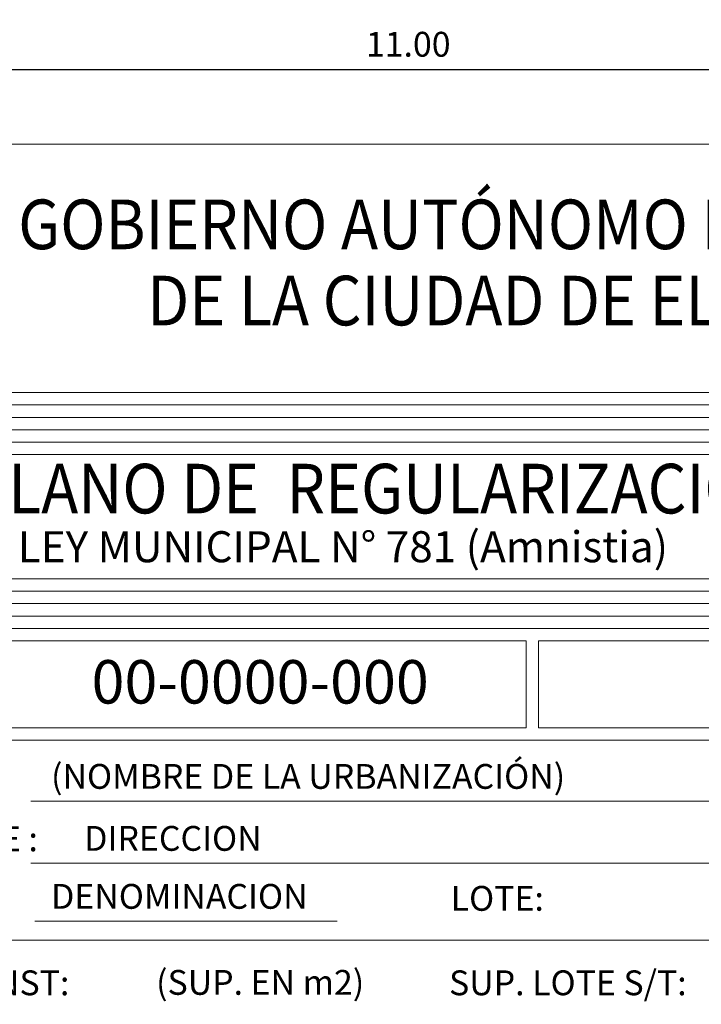
# Model space of a CAD drawing. Units: metres. Extents: x 3817 to 4117, y -4644 to -4402.
# Drawn here: x 4007 to 4012, y -4553 to -4545 of the extents above; entities that cross this region are included whole.
import ezdxf
from ezdxf.enums import TextEntityAlignment as Align

# ---------------------------------------------------------------- set-up
doc = ezdxf.new("R2010")
doc.units = ezdxf.units.M
doc.layers.get('0').update_dxf_attribs({"color": 253, "lineweight": 15})
doc.layers.add('cota', color=1, linetype='Continuous', lineweight=15)
doc.styles.add('ArialNarrow', font='BRLNSDB.TTF')
doc.styles.add('berlin', font='BRLNSDB.TTF')
doc.styles.add('letras margen 2', font='ariblk.ttf', dxfattribs={"height": 0.35})
doc.styles.get("Standard").update_dxf_attribs({"font": 'arial.ttf'})
doc.dimstyles.new('esc. 100', dxfattribs={"dimtxt": 0.2, "dimasz": 0.25, "dimexe": 0.4, "dimexo": 0.4, "dimgap": 0.1, "dimtad": 1, "dimzin": 0, "dimdsep": 46, "dimtxsty": 'Standard', "dimblk": 'ARCHTICK', "dimcen": 1, "dimdle": 0.4, "dimadec": 0, "dimazin": 0, "dimtfac": 1, "dimtofl": 0, "dimtmove": 1, "dimatfit": 3, "dimldrblk": 'ARCHTICK', "dimfxl": 1, "dimtolj": 1, "dimtzin": 0, "dimarcsym": 0})

# ---------------------------------------------------------------- blocks, each defined once
blk = doc.blocks.new('_ArchTick')
at = {"color": 0, "linetype": 'ByBlock', "const_width": 0.15}
blk.add_lwpolyline([(-0.5, -0.5), (0.5, 0.5)], dxfattribs=at)
blk = doc.blocks.new('*D24')
at = {"layer": 'cota', "color": 0, "lineweight": -2, "transparency": 16777216}
for p, q in [((4004.1643, -4545.3312), (4004.1643, -4544.7277)), ((4015.1643, -4545.3312), (4015.1643, -4544.7277)), ((4003.7643, -4545.1277), (4015.5643, -4545.1277))]:
    blk.add_line(p, q, dxfattribs=at)
at = {"layer": 'Defpoints', "color": 0, "transparency": 16777216}
for p in [(4015.1643, -4545.1277), (4004.1643, -4545.7312), (4015.1643, -4545.7312)]:
    blk.add_point(p, dxfattribs=at)
at = {"layer": 'cota', "color": 0, "lineweight": -2, "transparency": 16777216, "xscale": 0.25, "yscale": 0.25, "zscale": 0.25, "rotation": 180}
blk.add_blockref('_ArchTick', (4004.1643, -4545.1277), dxfattribs=at)
at = {"layer": 'cota', "color": 0, "lineweight": -2, "transparency": 16777216, "xscale": 0.25, "yscale": 0.25, "zscale": 0.25}
blk.add_blockref('_ArchTick', (4015.1643, -4545.1277), dxfattribs=at)
at = {"layer": 'cota', "color": 0, "transparency": 16777216, "insert": (4009.6643, -4544.9255), "char_height": 0.2, "attachment_point": 5}
blk.add_mtext('\\A1;11.00', dxfattribs=at)

msp = doc.modelspace()

# ---------------------------------------------------------------- linework, layer by layer
for p, q in [((4005.1643, -4547.8312), (4014.1643, -4547.8312)), ((4005.1643, -4547.9312), (4014.1643, -4547.9312)), ((4005.1643, -4548.0312), (4014.1643, -4548.0312)), ((4005.1643, -4548.1312), (4014.1643, -4548.1312)), ((4005.1643, -4549.3312), (4014.1643, -4549.3312)), ((4005.1643, -4549.3312), (4014.1643, -4549.3312)), ((4005.1643, -4549.4312), (4014.1643, -4549.4312)), ((4005.1643, -4549.5312), (4014.1643, -4549.5312)), ((4005.1643, -4549.6312), (4014.1643, -4549.6312)), ((4004.1643, -4549.7312), (4010.6143, -4549.7312)), ((4004.1643, -4549.7312), (4010.6143, -4549.7312)), ((4010.6143, -4550.4312), (4010.6143, -4549.7312)), ((4010.7143, -4549.7312), (4015.1643, -4549.7312)), ((4004.1643, -4550.4312), (4010.6143, -4550.4312)), ((4006.6233, -4551.0228), (4013.8809, -4551.0228)), ((4006.6233, -4551.5221), (4013.8809, -4551.5221)), ((4006.6572, -4551.9891), (4009.0922, -4551.9891)), ((4004.1643, -4552.1433), (4015.1643, -4552.1433))]:
    msp.add_line(p, q)
for points in [[(4004.1643, -4547.7312), (4004.1643, -4545.7312), (4015.1643, -4545.7312), (4015.1643, -4547.7312)], [(4015.1643, -4549.2312), (4015.1643, -4548.2312), (4004.1643, -4548.2312), (4004.1643, -4549.2312)], [(4010.7143, -4549.7312), (4015.1643, -4549.7312), (4015.1643, -4550.4312), (4010.7143, -4550.4312)], [(4004.1643, -4553.7933), (4004.1643, -4550.5312), (4015.1643, -4550.5312), (4015.1643, -4553.7933)]]:
    msp.add_lwpolyline(points, close=True)

# ---------------------------------------------------------------- texts
at = {"style": 'berlin', "width": 0.9}
for s, p in [('GOBIERNO AUTÓNOMO MUNICIPAL', (4010.5672, -4546.5764)), ('DE LA CIUDAD DE EL ALTO', (4010.5302, -4547.19))]:
    msp.add_text(s, height=0.4, dxfattribs=at).set_placement(p, align=Align.CENTER)
msp.add_text('PLANO DE  REGULARIZACIÓN', height=0.4, dxfattribs=at).set_placement((4006.1299, -4548.7049))
at = {"color": 3}
for s, height, style, p in [('LEY MUNICIPAL N° 781 (Amnistia)', 0.25, 'letras margen 2', (4006.5184, -4549.0979)), ('AVENIDA / CALLE :', 0.2, 'ArialNarrow', (4004.4032, -4551.4259)), ('LOTE:', 0.2, 'ArialNarrow', (4010.006, -4551.9056)), ('TOTAL SUP. CONST:', 0.2, 'ArialNarrow', (4004.3855, -4552.5858)), ('SUP. LOTE S/T:', 0.2, 'ArialNarrow', (4009.993, -4552.5858))]:
    msp.add_text(s, height=height, dxfattribs=dict(at, style=style)).set_placement(p)
at = {"style": 'letras margen 2'}
msp.add_text('00-0000-000', height=0.35, dxfattribs=at).set_placement((4007.1132, -4550.2364))
at = {"char_height": 0.2, "attachment_point": 1}
for s, insert, width in [('{\\fArial|b1|i1|c0|p34;(NOMBRE DE LA URBANIZACIÓN)}', (4006.787, -4550.7232), 6.849811), ('{\\fArial|b1|i1|c0|p34;DIRECCION}', (4007.0539, -4551.2225), 6.849811), ('{\\fArial|b1|i1|c0|p34;DENOMINACION }', (4006.787, -4551.6895), 2.324399), ('{\\fArial|b1|i1|c0|p34;(SUP. EN m2)}', (4007.6331, -4552.3824), 6.849811)]:
    msp.add_mtext(s, dxfattribs=dict(at, insert=insert, width=width))

# ---------------------------------------------------------------- dimensions: what is measured, and where the dimension line sits
at = {"layer": 'cota', "color": 1}
dim = msp.add_aligned_dim(p1=(4004.1643, -4545.7312), p2=(4015.1643, -4545.7312), distance=0.6036, dimstyle='esc. 100', dxfattribs=at)
dim.commit()
dim.dimension.update_dxf_attribs({"geometry": '*D24', "text_midpoint": (4009.6643, -4544.9255)})

doc.saveas('drawing.dxf')
